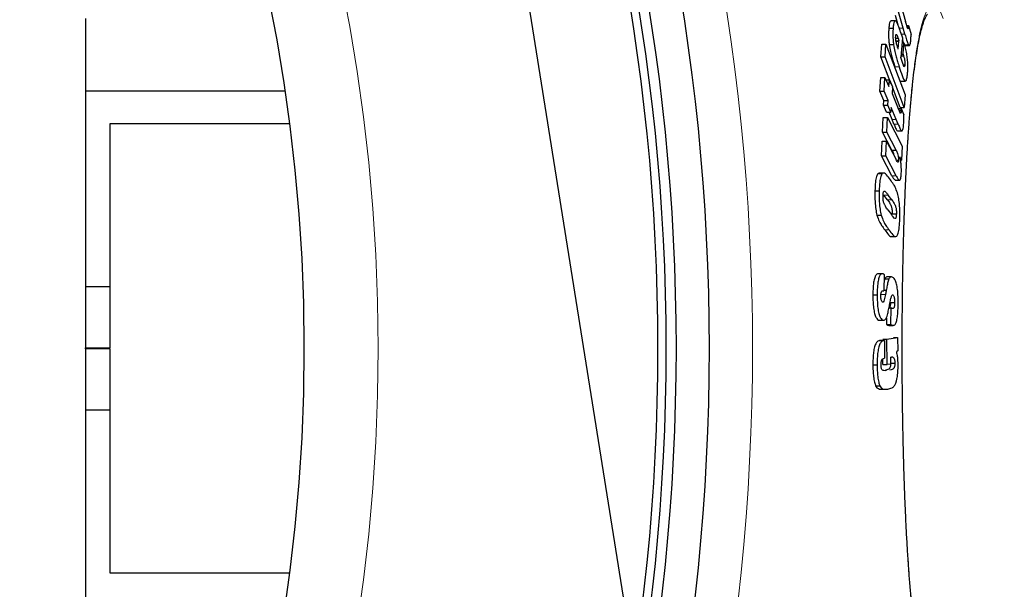
# Model space of a CAD drawing. Units: millimetres. Extents: x 14975 to 17499, y -12054 to -7150.
# Drawn here: x 16687 to 16926, y -11233 to -11094 of the extents above; entities that cross this region are included whole.
import ezdxf

# ---------------------------------------------------------------- set-up
doc = ezdxf.new("R2010")
doc.units = ezdxf.units.MM
doc.layers.add('AM_5', color=3, linetype='Continuous', lineweight=25)
doc.layers.add('AZ3', color=7, linetype='Continuous')
doc.styles.get("Standard").update_dxf_attribs({"font": 'arial.ttf'})
doc.dimstyles.new('AM_DIN$2', dxfattribs={"dimtxt": 3.5, "dimasz": 3.5, "dimexe": 1, "dimexo": 1, "dimgap": 1.5, "dimtad": 1, "dimdsep": 46, "dimtxsty": 'STANDARD', "dimcen": 0, "dimclrd": 256, "dimclre": 256, "dimclrt": 2, "dimadec": 0, "dimazin": 2, "dimtp": 0.1, "dimtm": 0.1, "dimtfac": 0.71, "dimtdec": 3, "dimtmove": 0, "dimatfit": 3, "dimfxl": 1, "dimlwd": -1, "dimlwe": -1, "dimarcsym": 0})

# ---------------------------------------------------------------- blocks, each defined once
blk = doc.blocks.new('*D185')
at = {"layer": 'AM_5'}
for p, q in [((16875.05, -10985.11), (17128.98, -10905.03)), ((17024.96, -11174.13), (17170.4, -11174.13))]:
    blk.add_line(p, q, dxfattribs=at)
blk.add_arc((16275.69, -11174.13), 869.71, 4.28313, 13.22063, dxfattribs=at)
for points in [[(17111.91, -10978.09), (17132.8, -10972.35), (17105.13, -10912.55)], [(17153.8, -11108.77), (17132.15, -11109.58), (17145.4, -11174.13)]]:
    blk.add_solid(points, dxfattribs=at)
at = {"layer": 'DEFPOINTS', "color": 0}
for p in [(16874.1, -10985.41), (16834.4, -10997.93), (17140.9, -11085.72), (16917.96, -11174.13), (17023.96, -11174.13)]:
    blk.add_point(p, dxfattribs=at)
at = {"layer": 'AM_5', "color": 2, "insert": (17174.79, -11032.13), "char_height": 50, "attachment_point": 5, "rotation": 278.9747}
blk.add_mtext('19°', dxfattribs=at)
blk = doc.blocks.new('*D186')
at = {"layer": 'AM_5'}
for p, q in [((17024.96, -11174.13), (17171.16, -11174.13)), ((16875.05, -11363.15), (17129.69, -11443.46))]:
    blk.add_line(p, q, dxfattribs=at)
blk.add_arc((16275.69, -11174.13), 870.46, 346.77567, 355.72056, dxfattribs=at)
for points in [[(17132.9, -11238.68), (17154.55, -11239.49), (17146.16, -11174.13)], [(17133.52, -11376.13), (17112.63, -11370.39), (17105.85, -11435.94)]]:
    blk.add_solid(points, dxfattribs=at)
at = {"layer": 'DEFPOINTS', "color": 0}
for p in [(16917.96, -11174.13), (17023.96, -11174.13), (16834.4, -11350.33), (17128.16, -11350.19), (16874.1, -11362.85)]:
    blk.add_point(p, dxfattribs=at)
at = {"layer": 'AM_5', "color": 2, "insert": (17097.38, -11290.84), "char_height": 50, "attachment_point": 5, "rotation": 81.9156}
blk.add_mtext('19°', dxfattribs=at)

msp = doc.modelspace()

# ---------------------------------------------------------------- linework, layer by layer
at = {"layer": 'AM_5'}
msp.add_line((16853.14, -11356.96), (16721.11, -10531.7), dxfattribs=at)
at = {"layer": 'AZ3'}
for p, q in [((16900.58, -11089.93), (16901.97, -11094.8)), ((16702.96, -11094.13), (16702.96, -11111.68)), ((16900.21, -11095.75), (16899.52, -11093.33)), ((16901.44, -11096.44), (16900.29, -11092.44)), ((16897.94, -11096.41), (16898.97, -11096.41)), ((16899.5, -11094.65), (16898.47, -11094.65)), ((16901.85, -11097.91), (16901.44, -11096.44)), ((16902.26, -11095.78), (16902.73, -11095.78)), ((16902.29, -11095.89), (16902.72, -11095.89)), ((16902.4, -11096.21), (16902.7, -11096.21)), ((16902.73, -11095.78), (16903.33, -11097.99)), ((16899.59, -11098.9), (16900.19, -11098.9)), ((16900.79, -11097.43), (16901.22, -11098.75)), ((16901.22, -11098.75), (16900.82, -11103.5)), ((16896.01, -11103.42), (16896.2, -11100.33)), ((16896.2, -11100.33), (16897.24, -11100.33)), ((16897.04, -11103.42), (16897.24, -11100.33)), ((16897.24, -11100.33), (16901.9, -11112.63)), ((16898.03, -11100.42), (16899.06, -11100.42)), ((16899.65, -11099.5), (16900.37, -11099.5)), ((16899.66, -11099.56), (16900.39, -11099.56)), ((16900.22, -11101.52), (16900.39, -11099.56)), ((16900.39, -11099.56), (16900.37, -11099.5)), ((16901.12, -11100), (16901.6, -11100)), ((16901.38, -11102.73), (16901.6, -11100)), ((16901.6, -11100), (16901.67, -11100.23)), ((16901.65, -11100.46), (16902.67, -11100.46)), ((16901.86, -11100.66), (16902.88, -11100.66)), ((16898.52, -11110.07), (16896.01, -11103.42)), ((16896.01, -11103.42), (16897.04, -11103.42)), ((16901.69, -11115.73), (16897.04, -11103.42)), ((16900.85, -11103.15), (16901.52, -11103.15)), ((16900.89, -11102.73), (16901.38, -11102.73)), ((16901.42, -11105.36), (16901.81, -11105.36)), ((16895.77, -11111.77), (16895.96, -11108.43)), ((16895.96, -11108.43), (16896.99, -11108.43)), ((16896.8, -11111.77), (16896.99, -11108.43)), ((16896.99, -11108.43), (16897.96, -11110.64)), ((16897.23, -11108.97), (16898.05, -11108.97)), ((16897.96, -11110.64), (16898.05, -11108.97)), ((16898.05, -11108.97), (16898.78, -11110.67)), ((16898.78, -11110.67), (16898.7, -11112.33)), ((16900.66, -11115.73), (16898.78, -11110.74)), ((16900.87, -11109.33), (16901.89, -11109.33)), ((16900.9, -11109.33), (16901.92, -11109.33)), ((16702.96, -11111.68), (16751.32, -11111.68)), ((16702.96, -11111.68), (16702.96, -11159.13)), ((16896.74, -11113.97), (16895.77, -11111.77)), ((16895.77, -11111.77), (16896.8, -11111.77)), ((16897.78, -11113.97), (16896.8, -11111.77)), ((16898.7, -11112.33), (16900.2, -11115.92)), ((16901.9, -11112.63), (16901.69, -11115.73)), ((16896.67, -11115.16), (16896.74, -11113.97)), ((16897.4, -11116.86), (16896.67, -11115.16)), ((16896.67, -11115.16), (16897.7, -11115.16)), ((16896.74, -11113.97), (16897.78, -11113.97)), ((16897.7, -11115.16), (16897.78, -11113.97)), ((16898.43, -11116.86), (16897.7, -11115.16)), ((16898.51, -11115.67), (16898.43, -11116.86)), ((16899.74, -11118.62), (16898.51, -11115.67)), ((16897.4, -11116.86), (16898.43, -11116.86)), ((16898.72, -11118.62), (16897.98, -11116.86)), ((16900.21, -11115.9), (16900.95, -11115.9)), ((16900.25, -11116.03), (16900.95, -11116.03)), ((16900.42, -11116.44), (16900.94, -11116.44)), ((16900.66, -11115.73), (16901.69, -11115.73)), ((16900.95, -11115.9), (16901.58, -11117.48)), ((16708.96, -11119.58), (16752.42, -11119.58)), ((16708.96, -11159.13), (16708.96, -11119.58)), ((16896.41, -11121.69), (16896.53, -11118.11)), ((16896.53, -11118.11), (16897.57, -11118.11)), ((16897.44, -11121.69), (16897.57, -11118.11)), ((16897.57, -11118.11), (16901.15, -11125.1)), ((16899.16, -11119.71), (16898.72, -11118.62)), ((16900.19, -11119.71), (16899.74, -11118.62)), ((16898.69, -11126.05), (16896.41, -11121.69)), ((16896.41, -11121.69), (16897.44, -11121.69)), ((16899.72, -11126.05), (16897.44, -11121.69)), ((16900.01, -11121.37), (16900.07, -11121.33)), ((16900.01, -11121.37), (16901.04, -11121.37)), ((16900.07, -11121.38), (16901.1, -11121.38)), ((16896.16, -11127.41), (16896.33, -11123.83)), ((16896.33, -11123.83), (16897.36, -11123.83)), ((16897.19, -11127.41), (16897.36, -11123.83)), ((16897.36, -11123.83), (16899.61, -11128.15)), ((16901.15, -11125.1), (16901.03, -11128.47)), ((16898.69, -11132.28), (16896.16, -11127.41)), ((16896.16, -11127.41), (16897.19, -11127.41)), ((16899.71, -11132.28), (16897.19, -11127.41)), ((16898.69, -11126.05), (16899.72, -11126.05)), ((16901.03, -11128.47), (16900.62, -11127.65)), ((16899.79, -11128.5), (16900.27, -11128.5)), ((16900.76, -11128.47), (16901.03, -11128.47)), ((16895.57, -11131.69), (16895.32, -11131.72)), ((16895.32, -11131.72), (16896.35, -11131.72)), ((16896.61, -11131.6), (16895.57, -11131.6)), ((16899.49, -11133.31), (16900.52, -11133.31)), ((16894.55, -11135.91), (16895.58, -11135.91)), ((16897.62, -11138.12), (16896.75, -11136.94)), ((16898.65, -11138.12), (16897.78, -11136.94)), ((16895.05, -11141.83), (16896.08, -11141.83)), ((16897.68, -11140.51), (16898.56, -11141.7)), ((16898.73, -11141.51), (16899.76, -11141.51)), ((16898.59, -11147.04), (16899.62, -11147.04)), ((16896.34, -11156.05), (16895.31, -11156.05)), ((16896.76, -11156.21), (16896.75, -11160.23)), ((16896.92, -11157.31), (16896.76, -11157.79)), ((16896.92, -11157.31), (16897.95, -11157.31)), ((16898.56, -11156.79), (16897.53, -11156.79)), ((16702.96, -11159.13), (16708.96, -11159.13)), ((16702.96, -11159.13), (16702.96, -11174.01)), ((16708.96, -11174.01), (16708.96, -11159.13)), ((16896.75, -11160.23), (16896.69, -11160.2)), ((16896.75, -11160.05), (16897.31, -11160.05)), ((16894.06, -11161.19), (16895.09, -11161.19)), ((16898.31, -11163.01), (16899.34, -11163.01)), ((16897.96, -11164.35), (16898.49, -11164.35)), ((16898.44, -11168.36), (16898.49, -11164.35)), ((16898.49, -11164.35), (16898.63, -11164.41)), ((16895.43, -11167.28), (16895.65, -11167.3)), ((16895.43, -11167.28), (16896.46, -11167.28)), ((16897.41, -11168.36), (16897.43, -11166.83)), ((16897.41, -11168.36), (16898.44, -11168.36)), ((16897.66, -11168.52), (16898.69, -11168.52)), ((16897.94, -11168.59), (16898.97, -11168.59)), ((16895.66, -11172.25), (16896.69, -11172.25)), ((16896.71, -11172.25), (16895.68, -11172.25)), ((16895.84, -11172.25), (16896.88, -11172.25)), ((16896.45, -11171.9), (16897.48, -11171.9)), ((16896.88, -11172.25), (16896.91, -11176.52)), ((16897.48, -11171.9), (16900.07, -11171.52)), ((16897.53, -11178.1), (16897.48, -11171.9)), ((16899.04, -11171.52), (16900.07, -11171.52)), ((16900.07, -11171.52), (16900.1, -11174.76)), ((16702.96, -11174.25), (16702.96, -11174.01)), ((16702.96, -11174.01), (16708.96, -11174.01)), ((16708.96, -11174.25), (16702.96, -11174.25)), ((16702.96, -11174.25), (16702.96, -11189.13)), ((16708.96, -11189.13), (16708.96, -11174.25)), ((16900.1, -11174.76), (16899.82, -11175.01)), ((16896.5, -11178.1), (16896.49, -11176.67)), ((16896.91, -11176.52), (16896.85, -11176.52)), ((16898.37, -11176.31), (16898.37, -11177.98)), ((16898.37, -11177.76), (16899.37, -11177.76)), ((16894.06, -11178.14), (16895.1, -11178.14)), ((16896.5, -11178.1), (16897.53, -11178.1)), ((16898.37, -11177.98), (16897.53, -11178.1)), ((16894.73, -11183.24), (16895.76, -11183.24)), ((16896.12, -11184.07), (16897.15, -11184.07)), ((16702.96, -11189.13), (16702.96, -11236.58)), ((16708.96, -11189.13), (16702.96, -11189.13)), ((16708.96, -11228.68), (16708.96, -11189.13)), ((16752.42, -11228.68), (16708.96, -11228.68))]:
    msp.add_line(p, q, dxfattribs=at)
at = {"layer": 'AZ3', "color": 8, "linetype": 'Continuous', "lineweight": 18}
for p, q in [((16900.41, -11096.44), (16901.44, -11096.44)), ((16900.95, -11097.91), (16901.85, -11097.91)), ((16900.88, -11102.8), (16901.4, -11102.8)), ((16899.42, -11105.84), (16900.45, -11105.84)), ((16898.72, -11118.62), (16899.74, -11118.62)), ((16899.16, -11119.71), (16900.19, -11119.71)), ((16898.69, -11132.28), (16899.71, -11132.28)), ((16896.75, -11136.94), (16897.78, -11136.94)), ((16897.62, -11138.12), (16898.65, -11138.12)), ((16896.94, -11145.4), (16897.97, -11145.4)), ((16896.09, -11161.06), (16897.12, -11161.06))]:
    msp.add_line(p, q, dxfattribs=at)
for radius in [531.88, 441]:
    msp.add_circle((16332.96, -11174.13), radius, dxfattribs=at)
at = {"layer": 'AZ3'}
for radius in [521.34, 513.31, 510.85, 508.85, 423]:
    msp.add_circle((16332.96, -11174.13), radius, dxfattribs=at)
for radius, start in [(140, 76.5853), (135, 75.2603)]:
    msp.add_arc((16700.96, -11174.13), radius, start, 270, dxfattribs=at)
at = {"layer": 'AZ3', "color": 8, "linetype": 'Continuous', "lineweight": 18}
msp.add_open_spline([(16911.12, -11254.13), (16911.02, -11254.4), (16910.68, -11255.38), (16910.08, -11256.42), (16909.35, -11257.27), (16908.62, -11257.51), (16907.9, -11257.16), (16907.21, -11256.2), (16906.54, -11254.68), (16905.9, -11252.59), (16905.28, -11249.92), (16904.7, -11246.71), (16904.17, -11243.01), (16903.67, -11238.83), (16903.21, -11234.14), (16902.76, -11228.6), (16902.34, -11222.17), (16901.98, -11215.32), (16901.71, -11208.61), (16901.5, -11202.15), (16901.33, -11195.43), (16901.21, -11188.55), (16901.14, -11181.63), (16901.11, -11174.65), (16901.13, -11167.61), (16901.2, -11160.61), (16901.31, -11153.76), (16901.47, -11147.06), (16901.68, -11140.48), (16901.93, -11134.14), (16902.23, -11128.14), (16902.57, -11122.45), (16902.96, -11117.08), (16903.4, -11112.13), (16903.87, -11107.65), (16904.39, -11103.64), (16904.95, -11100.11), (16905.55, -11097.11), (16906.17, -11094.69), (16906.83, -11092.83), (16907.52, -11091.55), (16908.23, -11090.86), (16908.95, -11090.78), (16909.68, -11091.3), (16910.42, -11092.35), (16910.91, -11093.55), (16911.14, -11094.13)], degree=3, knots=[0, 0, 0, 0, 0.009044, 0.032324, 0.054864, 0.077404, 0.100595, 0.123785, 0.146256, 0.168727, 0.191846, 0.214965, 0.23744, 0.259916, 0.283045, 0.306175, 0.334128, 0.362388, 0.384728, 0.407067, 0.430053, 0.45304, 0.475397, 0.497754, 0.52076, 0.543767, 0.566174, 0.58858, 0.61164, 0.634701, 0.657188, 0.679675, 0.702821, 0.725967, 0.748547, 0.771126, 0.794369, 0.817611, 0.840248, 0.862885, 0.886184, 0.909483, 0.932092, 0.954702, 0.977967, 1, 1, 1, 1], dxfattribs=at)
at = {"layer": 'AZ3'}
for points, knots in [([(16907.25, -11255.25), (16907.25, -11255.26), (16907.27, -11255.27), (16907.09, -11255.05), (16906.83, -11254.55), (16906.49, -11253.73), (16906.11, -11252.59), (16905.72, -11251.11), (16905.31, -11249.29), (16904.91, -11247.16), (16904.52, -11244.72), (16904.15, -11241.99), (16903.78, -11238.99), (16903.44, -11235.73), (16903.12, -11232.23), (16902.83, -11228.51), (16902.56, -11224.59), (16902.31, -11220.5), (16902.09, -11216.24), (16901.89, -11211.82), (16901.71, -11207.24), (16901.56, -11202.51), (16901.43, -11197.65), (16901.33, -11192.69), (16901.25, -11187.64), (16901.2, -11182.54), (16901.17, -11177.41), (16901.16, -11172.29), (16901.19, -11167.18), (16901.23, -11162.12), (16901.3, -11157.15), (16901.4, -11152.25), (16901.52, -11147.45), (16901.66, -11142.71), (16901.83, -11138.07), (16902.02, -11133.54), (16902.24, -11129.15), (16902.48, -11124.93), (16902.75, -11120.89), (16903.04, -11117.07), (16903.35, -11113.48), (16903.68, -11110.15), (16904.03, -11107.1), (16904.4, -11104.33), (16904.78, -11101.85), (16905.18, -11099.64), (16905.59, -11097.71), (16906.02, -11096.08), (16906.43, -11094.77), (16906.82, -11093.84), (16907.11, -11093.27), (16907.31, -11093.02), (16907.31, -11093.02), (16907.31, -11093.02)], [0, 0, 0, 0, 0.00711, 0.021971, 0.037845, 0.054814, 0.073064, 0.092217, 0.112, 0.132208, 0.1527, 0.173376, 0.194162, 0.215001, 0.23584, 0.256643, 0.277384, 0.298046, 0.31853, 0.339064, 0.359729, 0.380508, 0.401382, 0.422324, 0.443309, 0.464301, 0.485269, 0.506186, 0.527034, 0.547796, 0.568447, 0.588882, 0.609383, 0.630034, 0.650817, 0.671709, 0.692677, 0.713687, 0.734688, 0.755635, 0.776486, 0.797201, 0.817747, 0.838087, 0.858226, 0.878502, 0.898875, 0.91923, 0.939388, 0.9591, 0.975801, 0.99113, 1, 1, 1, 1]), ([(16897.94, -11096.41), (16897.92, -11096.69), (16897.86, -11097.5), (16897.86, -11098.87), (16897.98, -11100.02), (16898.03, -11100.42)], [0, 0, 0, 0, 0.251753, 0.742047, 1, 1, 1, 1]), ([(16898.47, -11094.72), (16898.39, -11094.74), (16898.2, -11094.77), (16898.04, -11095.46), (16897.97, -11096.1), (16897.94, -11096.41)], [0, 0, 0, 0, 0.293771, 0.655062, 1, 1, 1, 1]), ([(16898.97, -11096.41), (16898.95, -11096.69), (16898.89, -11097.5), (16898.89, -11098.87), (16899.02, -11100.02), (16899.06, -11100.42)], [0, 0, 0, 0, 0.251755, 0.742095, 1, 1, 1, 1]), ([(16899.59, -11094.67), (16899.48, -11094.68), (16899.26, -11094.71), (16899.07, -11095.45), (16899, -11096.1), (16898.97, -11096.41)], [0, 0, 0, 0, 0.370389, 0.69248, 1, 1, 1, 1]), ([(16900.79, -11097.43), (16900.61, -11096.85), (16900.32, -11095.98), (16899.9, -11094.97), (16899.7, -11094.77), (16899.59, -11094.67)], [0, 0, 0, 0, 0.480861, 0.730771, 1, 1, 1, 1]), ([(16902.7, -11096.21), (16902.69, -11096.32), (16902.66, -11096.49), (16902.6, -11096.6), (16902.55, -11096.58), (16902.43, -11096.36), (16902.24, -11095.74), (16902.07, -11095.15), (16901.97, -11094.8)], [0, 0, 0, 0, 0.154617, 0.244517, 0.31864, 0.392892, 0.639286, 1, 1, 1, 1]), ([(16902.72, -11095.89), (16902.72, -11095.94), (16902.71, -11096.03), (16902.71, -11096.13), (16902.7, -11096.18), (16902.7, -11096.21)], [0, 0, 0, 0, 0.499565, 0.749704, 1, 1, 1, 1]), ([(16902.73, -11095.78), (16902.73, -11095.79), (16902.73, -11095.81), (16902.72, -11095.84), (16902.72, -11095.87), (16902.72, -11095.89)], [0, 0, 0, 0, 0.250344, 0.500828, 1, 1, 1, 1]), ([(16900.02, -11100.95), (16899.96, -11100.74), (16899.84, -11100.37), (16899.7, -11099.82), (16899.62, -11099.35), (16899.59, -11098.97), (16899.58, -11098.65), (16899.59, -11098.48), (16899.6, -11098.4)], [0, 0, 0, 0, 0.289025, 0.510898, 0.637768, 0.765065, 0.884376, 1, 1, 1, 1]), ([(16899.6, -11098.4), (16899.61, -11098.28), (16899.64, -11098.08), (16899.71, -11097.96), (16899.81, -11098), (16899.98, -11098.28), (16900.11, -11098.66), (16900.19, -11098.9)], [0, 0, 0, 0, 0.185991, 0.318598, 0.45124, 0.643648, 1, 1, 1, 1]), ([(16900.19, -11098.9), (16900.22, -11099), (16900.27, -11099.15), (16900.33, -11099.35), (16900.36, -11099.45), (16900.37, -11099.5)], [0, 0, 0, 0, 0.499695, 0.74983, 1, 1, 1, 1]), ([(16901.85, -11097.91), (16901.99, -11098.39), (16902.18, -11099.1), (16902.46, -11099.99), (16902.6, -11100.3), (16902.67, -11100.46)], [0, 0, 0, 0, 0.4920437, 0.7419919, 1, 1, 1, 1]), ([(16903.23, -11099.6), (16903.25, -11099.48), (16903.27, -11099.24), (16903.29, -11098.83), (16903.31, -11098.42), (16903.32, -11098.13), (16903.33, -11097.99)], [0, 0, 0, 0, 0.250005, 0.500083, 0.749997, 1, 1, 1, 1]), ([(16898.03, -11100.42), (16898.12, -11101), (16898.3, -11102.09), (16898.66, -11103.4), (16899.02, -11104.61), (16899.28, -11105.41), (16899.42, -11105.84)], [0, 0, 0, 0, 0.266773, 0.493595, 0.726208, 1, 1, 1, 1]), ([(16899.06, -11100.42), (16899.15, -11101), (16899.33, -11102.09), (16899.69, -11103.4), (16900.05, -11104.61), (16900.31, -11105.41), (16900.45, -11105.84)], [0, 0, 0, 0, 0.266793, 0.493614, 0.726225, 1, 1, 1, 1]), ([(16900.22, -11101.52), (16900.19, -11101.43), (16900.14, -11101.29), (16900.07, -11101.1), (16900.04, -11101), (16900.02, -11100.95)], [0, 0, 0, 0, 0.499356, 0.749537, 1, 1, 1, 1]), ([(16901.19, -11099.17), (16901.2, -11099.22), (16901.28, -11099.5), (16901.37, -11099.8), (16901.44, -11099.98), (16901.45, -11100)], [0, 0, 0, 0, 0.151402, 0.927321, 1, 1, 1, 1]), ([(16902.47, -11107.5), (16902.5, -11107.15), (16902.54, -11106.47), (16902.55, -11105.28), (16902.46, -11103.97), (16902.26, -11102.56), (16901.99, -11101.29), (16901.77, -11100.57), (16901.67, -11100.23)], [0, 0, 0, 0, 0.171317, 0.341442, 0.496419, 0.652036, 0.838249, 1, 1, 1, 1]), ([(16902.67, -11100.46), (16902.75, -11100.56), (16902.91, -11100.75), (16903.11, -11100.45), (16903.19, -11099.93), (16903.23, -11099.6)], [0, 0, 0, 0, 0.290951, 0.547346, 1, 1, 1, 1]), ([(16900.86, -11103.62), (16900.85, -11103.6), (16900.84, -11103.57), (16900.83, -11103.53), (16900.83, -11103.51), (16900.82, -11103.5)], [0, 0, 0, 0, 0.499584, 0.749731, 1, 1, 1, 1]), ([(16901.13, -11104.53), (16901.09, -11104.38), (16901.02, -11104.16), (16900.93, -11103.85), (16900.88, -11103.7), (16900.86, -11103.62)], [0, 0, 0, 0, 0.499814, 0.749907, 1, 1, 1, 1]), ([(16901.38, -11102.73), (16901.38, -11102.74), (16901.39, -11102.76), (16901.4, -11102.79), (16901.4, -11102.8), (16901.4, -11102.8)], [0, 0, 0, 0, 0.49871, 0.749225, 1, 1, 1, 1]), ([(16901.4, -11102.8), (16901.42, -11102.86), (16901.45, -11102.94), (16901.49, -11103.06), (16901.51, -11103.12), (16901.52, -11103.15)], [0, 0, 0, 0, 0.49949, 0.749659, 1, 1, 1, 1]), ([(16901.52, -11103.15), (16901.58, -11103.35), (16901.67, -11103.66), (16901.77, -11104.16), (16901.81, -11104.54), (16901.83, -11104.93), (16901.83, -11105.19), (16901.81, -11105.33), (16901.81, -11105.36)], [0, 0, 0, 0, 0.313544, 0.47901, 0.620115, 0.760936, 0.956711, 1, 1, 1, 1]), ([(16900.45, -11105.84), (16900.68, -11106.56), (16901.03, -11107.65), (16901.52, -11108.95), (16901.77, -11109.2), (16901.89, -11109.33)], [0, 0, 0, 0, 0.481546, 0.731521, 1, 1, 1, 1]), ([(16901.81, -11105.36), (16901.79, -11105.51), (16901.77, -11105.74), (16901.68, -11105.82), (16901.58, -11105.73), (16901.39, -11105.32), (16901.24, -11104.85), (16901.13, -11104.53)], [0, 0, 0, 0, 0.197013, 0.307045, 0.417103, 0.604866, 1, 1, 1, 1]), ([(16901.89, -11109.33), (16902, -11109.27), (16902.23, -11109.14), (16902.39, -11108.3), (16902.45, -11107.66), (16902.47, -11107.5)], [0, 0, 0, 0, 0.3638, 0.836186, 1, 1, 1, 1]), ([(16900.94, -11116.44), (16900.93, -11116.61), (16900.91, -11116.86), (16900.85, -11117.07), (16900.8, -11117.12), (16900.67, -11117.02), (16900.47, -11116.57), (16900.29, -11116.15), (16900.2, -11115.92)], [0, 0, 0, 0, 0.167246, 0.251489, 0.32268, 0.393557, 0.67831, 1, 1, 1, 1]), ([(16900.95, -11116.03), (16900.95, -11116.1), (16900.95, -11116.21), (16900.94, -11116.34), (16900.94, -11116.41), (16900.94, -11116.44)], [0, 0, 0, 0, 0.499947, 0.749964, 1, 1, 1, 1]), ([(16900.95, -11115.9), (16900.95, -11115.92), (16900.95, -11115.94), (16900.95, -11115.98), (16900.95, -11116.01), (16900.95, -11116.03)], [0, 0, 0, 0, 0.250022, 0.500058, 1, 1, 1, 1]), ([(16901.54, -11119.49), (16901.55, -11119.33), (16901.57, -11119.01), (16901.58, -11118.34), (16901.58, -11117.82), (16901.58, -11117.48)], [0, 0, 0, 0, 0.250175, 0.50043, 1, 1, 1, 1]), ([(16899.16, -11119.71), (16899.3, -11120.04), (16899.51, -11120.56), (16899.8, -11121.16), (16899.94, -11121.3), (16900.01, -11121.37)], [0, 0, 0, 0, 0.492159, 0.74196, 1, 1, 1, 1]), ([(16900.19, -11119.71), (16900.33, -11120.04), (16900.54, -11120.56), (16900.83, -11121.16), (16900.97, -11121.3), (16901.04, -11121.37)], [0, 0, 0, 0, 0.492157, 0.741959, 1, 1, 1, 1]), ([(16901.04, -11121.37), (16901.12, -11121.36), (16901.27, -11121.33), (16901.45, -11120.67), (16901.51, -11119.95), (16901.54, -11119.49)], [0, 0, 0, 0, 0.292455, 0.546278, 1, 1, 1, 1]), ([(16898.69, -11126.05), (16898.81, -11126.29), (16898.95, -11126.57), (16899.06, -11127.06), (16899.08, -11127.15)], [0, 0, 0, 0, 0.8263666, 1, 1, 1, 1]), ([(16899.72, -11126.05), (16899.83, -11126.3), (16900.01, -11126.67), (16900.18, -11127.37), (16900.25, -11127.82), (16900.27, -11128.18), (16900.27, -11128.39), (16900.27, -11128.5)], [0, 0, 0, 0, 0.451492, 0.674278, 0.788686, 0.886283, 1, 1, 1, 1]), ([(16900.96, -11131.67), (16900.97, -11131.22), (16900.99, -11130.4), (16900.86, -11128.95), (16900.71, -11128.12), (16900.62, -11127.65)], [0, 0, 0, 0, 0.344439, 0.626211, 1, 1, 1, 1]), ([(16900.27, -11128.5), (16900.26, -11128.61), (16900.25, -11128.79), (16900.21, -11128.95), (16900.15, -11129.01), (16900.02, -11128.94), (16899.84, -11128.6), (16899.68, -11128.29), (16899.61, -11128.15)], [0, 0, 0, 0, 0.115179, 0.194331, 0.273366, 0.355188, 0.720468, 1, 1, 1, 1]), ([(16895.32, -11131.72), (16895.18, -11131.93), (16894.9, -11132.34), (16894.63, -11133.88), (16894.58, -11135.19), (16894.55, -11135.91)], [0, 0, 0, 0, 0.31117, 0.6247, 1, 1, 1, 1]), ([(16896.35, -11131.72), (16896.21, -11131.93), (16895.93, -11132.34), (16895.67, -11133.88), (16895.61, -11135.19), (16895.58, -11135.91)], [0, 0, 0, 0, 0.311157, 0.624674, 1, 1, 1, 1]), ([(16898.3, -11133.24), (16897.98, -11132.84), (16897.5, -11132.22), (16896.84, -11131.56), (16896.51, -11131.67), (16896.35, -11131.72)], [0, 0, 0, 0, 0.490662, 0.740026, 1, 1, 1, 1]), ([(16898.69, -11132.28), (16898.83, -11132.57), (16899.1, -11133.1), (16899.37, -11133.21), (16899.49, -11133.26)], [0, 0, 0, 0, 0.530798, 1, 1, 1, 1]), ([(16899.71, -11132.28), (16899.86, -11132.55), (16900.14, -11133.08), (16900.51, -11133.42), (16900.75, -11133.14), (16900.9, -11132.58), (16900.94, -11132), (16900.96, -11131.67)], [0, 0, 0, 0, 0.2773, 0.557653, 0.691093, 0.824835, 1, 1, 1, 1]), ([(16900.13, -11136.84), (16899.96, -11136.3), (16899.63, -11135.25), (16899, -11134.24), (16898.56, -11133.61), (16898.3, -11133.24)], [0, 0, 0, 0, 0.300568, 0.592964, 1, 1, 1, 1]), ([(16894.55, -11135.91), (16894.54, -11136.4), (16894.52, -11137.58), (16894.62, -11139.41), (16894.83, -11140.91), (16895, -11141.59), (16895.05, -11141.83)], [0, 0, 0, 0, 0.246403, 0.595866, 0.861762, 1, 1, 1, 1]), ([(16895.58, -11135.91), (16895.57, -11136.4), (16895.56, -11137.58), (16895.65, -11139.41), (16895.87, -11140.91), (16896.03, -11141.59), (16896.08, -11141.83)], [0, 0, 0, 0, 0.246408, 0.595905, 0.86182, 1, 1, 1, 1]), ([(16897.68, -11140.51), (16897.48, -11140.24), (16897.18, -11139.81), (16896.83, -11139.2), (16896.65, -11138.71), (16896.56, -11138.26), (16896.51, -11137.71), (16896.52, -11137.35), (16896.52, -11137.14)], [0, 0, 0, 0, 0.415264, 0.634794, 0.722374, 0.810939, 0.888403, 1, 1, 1, 1]), ([(16896.52, -11137.14), (16896.53, -11136.88), (16896.55, -11136.47), (16896.64, -11136.1), (16896.77, -11135.93), (16897.02, -11136.04), (16897.36, -11136.4), (16897.64, -11136.76), (16897.78, -11136.94)], [0, 0, 0, 0, 0.142683, 0.221008, 0.299664, 0.431545, 0.714349, 1, 1, 1, 1]), ([(16900.6, -11142.73), (16900.61, -11142.23), (16900.63, -11141.04), (16900.53, -11139.18), (16900.32, -11137.7), (16900.17, -11137.04), (16900.13, -11136.84)], [0, 0, 0, 0, 0.2510331, 0.6059153, 0.8772777, 1, 1, 1, 1]), ([(16897.62, -11138.12), (16897.82, -11138.4), (16898.11, -11138.83), (16898.44, -11139.43), (16898.61, -11139.93), (16898.69, -11140.38), (16898.74, -11140.94), (16898.73, -11141.3), (16898.73, -11141.51)], [0, 0, 0, 0, 0.414291, 0.633436, 0.720224, 0.807619, 0.888351, 1, 1, 1, 1]), ([(16898.65, -11138.12), (16898.85, -11138.4), (16899.14, -11138.83), (16899.47, -11139.43), (16899.64, -11139.93), (16899.72, -11140.38), (16899.77, -11140.94), (16899.76, -11141.3), (16899.76, -11141.51)], [0, 0, 0, 0, 0.414284, 0.633427, 0.720216, 0.807613, 0.888348, 1, 1, 1, 1]), ([(16895.05, -11141.83), (16895.23, -11142.36), (16895.58, -11143.42), (16896.24, -11144.41), (16896.69, -11145.04), (16896.94, -11145.4)], [0, 0, 0, 0, 0.302626, 0.604556, 1, 1, 1, 1]), ([(16896.08, -11141.83), (16896.26, -11142.36), (16896.62, -11143.42), (16897.27, -11144.41), (16897.72, -11145.04), (16897.97, -11145.4)], [0, 0, 0, 0, 0.302655, 0.604576, 1, 1, 1, 1]), ([(16899.76, -11141.51), (16899.75, -11141.72), (16899.73, -11142.08), (16899.66, -11142.46), (16899.57, -11142.65), (16899.34, -11142.7), (16899, -11142.28), (16898.7, -11141.88), (16898.56, -11141.7)], [0, 0, 0, 0, 0.116421, 0.196171, 0.276131, 0.357405, 0.694794, 1, 1, 1, 1]), ([(16899.85, -11146.94), (16899.98, -11146.73), (16900.25, -11146.3), (16900.51, -11144.74), (16900.57, -11143.43), (16900.6, -11142.73)], [0, 0, 0, 0, 0.314998, 0.632261, 1, 1, 1, 1]), ([(16896.94, -11145.4), (16897.25, -11145.8), (16897.72, -11146.41), (16898.28, -11147.03), (16898.51, -11146.98), (16898.59, -11146.96)], [0, 0, 0, 0, 0.5615647, 0.846999, 1, 1, 1, 1]), ([(16897.97, -11145.4), (16898.28, -11145.81), (16898.75, -11146.42), (16899.39, -11147.09), (16899.69, -11146.99), (16899.85, -11146.94)], [0, 0, 0, 0, 0.491197, 0.740866, 1, 1, 1, 1]), ([(16895.31, -11156.08), (16895.27, -11156.07), (16895.1, -11156.04), (16894.81, -11156.25), (16894.48, -11156.92), (16894.21, -11158.16), (16894.08, -11159.67), (16894.07, -11160.74), (16894.06, -11161.19)], [0, 0, 0, 0, 0.057268, 0.233895, 0.420888, 0.608412, 0.834244, 1, 1, 1, 1]), ([(16896.59, -11156.1), (16896.47, -11156.07), (16896.22, -11156), (16895.85, -11156.24), (16895.51, -11156.93), (16895.25, -11158.16), (16895.12, -11159.66), (16895.1, -11160.74), (16895.09, -11161.19)], [0, 0, 0, 0, 0.155589, 0.316341, 0.483195, 0.650523, 0.852037, 1, 1, 1, 1]), ([(16896.76, -11156.21), (16896.73, -11156.19), (16896.69, -11156.17), (16896.63, -11156.12), (16896.61, -11156.11), (16896.59, -11156.1)], [0, 0, 0, 0, 0.499861, 0.749778, 1, 1, 1, 1]), ([(16897.53, -11156.81), (16897.49, -11156.8), (16897.37, -11156.78), (16897.16, -11156.92), (16897, -11157.18), (16896.92, -11157.31)], [0, 0, 0, 0, 0.16368, 0.574851, 1, 1, 1, 1]), ([(16897.95, -11157.31), (16897.88, -11157.49), (16897.72, -11157.93), (16897.52, -11158.9), (16897.38, -11159.66), (16897.31, -11160.05)], [0, 0, 0, 0, 0.249175, 0.622435, 1, 1, 1, 1]), ([(16898.77, -11156.84), (16898.67, -11156.81), (16898.47, -11156.76), (16898.19, -11156.91), (16898.03, -11157.18), (16897.95, -11157.31)], [0, 0, 0, 0, 0.37663, 0.683104, 1, 1, 1, 1]), ([(16900.2, -11163.31), (16900.2, -11162.55), (16900.19, -11161.24), (16900, -11159.47), (16899.72, -11158.21), (16899.3, -11157.21), (16898.97, -11156.98), (16898.77, -11156.84)], [0, 0, 0, 0, 0.235158, 0.405317, 0.576204, 0.739469, 1, 1, 1, 1]), ([(16895.99, -11161.39), (16896, -11161.24), (16896, -11160.95), (16896.07, -11160.61), (16896.17, -11160.34), (16896.38, -11160.11), (16896.57, -11160.16), (16896.69, -11160.2)], [0, 0, 0, 0, 0.136013, 0.250033, 0.363569, 0.572717, 1, 1, 1, 1]), ([(16897.12, -11161.06), (16897.08, -11161.29), (16896.99, -11161.75), (16896.82, -11162.42), (16896.63, -11162.94), (16896.47, -11162.95), (16896.42, -11162.95)], [0, 0, 0, 0, 0.248211, 0.496859, 0.830474, 1, 1, 1, 1]), ([(16897.23, -11160.5), (16897.22, -11160.54), (16897.2, -11160.66), (16897.16, -11160.85), (16897.13, -11160.99), (16897.12, -11161.06)], [0, 0, 0, 0, 0.25, 0.625, 1, 1, 1, 1]), ([(16897.31, -11160.05), (16897.29, -11160.12), (16897.27, -11160.23), (16897.25, -11160.38), (16897.23, -11160.46), (16897.23, -11160.5)], [0, 0, 0, 0, 0.499653, 0.749767, 1, 1, 1, 1]), ([(16894.06, -11161.19), (16894.07, -11162), (16894.08, -11163.35), (16894.31, -11165.09), (16894.62, -11166.26), (16895.01, -11167.01), (16895.28, -11167.19), (16895.43, -11167.28)], [0, 0, 0, 0, 0.269758, 0.450194, 0.630946, 0.80696, 1, 1, 1, 1]), ([(16895.09, -11161.19), (16895.1, -11162), (16895.12, -11163.35), (16895.35, -11165.09), (16895.65, -11166.26), (16896.04, -11167.01), (16896.31, -11167.19), (16896.46, -11167.28)], [0, 0, 0, 0, 0.26977, 0.450215, 0.630978, 0.806988, 1, 1, 1, 1]), ([(16896.42, -11162.95), (16896.34, -11162.89), (16896.23, -11162.81), (16896.09, -11162.42), (16896.02, -11162.04), (16895.99, -11161.67), (16895.99, -11161.46), (16895.99, -11161.39)], [0, 0, 0, 0, 0.367254, 0.556783, 0.747207, 0.916085, 1, 1, 1, 1]), ([(16898.31, -11163.01), (16898.3, -11163.27), (16898.29, -11163.68), (16898.21, -11164.1), (16898.14, -11164.3), (16898.08, -11164.34), (16898.06, -11164.35)], [0, 0, 0, 0, 0.412024, 0.642648, 0.873686, 1, 1, 1, 1]), ([(16898.12, -11163.55), (16898.13, -11163.52), (16898.13, -11163.47), (16898.15, -11163.41), (16898.15, -11163.37), (16898.16, -11163.36)], [0, 0, 0, 0, 0.499925, 0.749948, 1, 1, 1, 1]), ([(16898.16, -11163.36), (16898.16, -11163.32), (16898.18, -11163.22), (16898.21, -11163.07), (16898.23, -11162.95), (16898.24, -11162.9)], [0, 0, 0, 0, 0.249956, 0.624935, 1, 1, 1, 1]), ([(16898.24, -11162.9), (16898.28, -11162.67), (16898.39, -11162.13), (16898.56, -11161.5), (16898.76, -11161.17), (16898.86, -11161.18), (16898.91, -11161.19)], [0, 0, 0, 0, 0.247996, 0.612073, 0.848471, 1, 1, 1, 1]), ([(16899.34, -11163.01), (16899.33, -11163.27), (16899.32, -11163.68), (16899.24, -11164.11), (16899.13, -11164.38), (16898.92, -11164.51), (16898.74, -11164.45), (16898.63, -11164.41)], [0, 0, 0, 0, 0.2023887, 0.3156589, 0.4291322, 0.631467, 1, 1, 1, 1]), ([(16898.69, -11168.52), (16898.92, -11168.57), (16899.27, -11168.64), (16899.7, -11167.94), (16899.97, -11166.9), (16900.16, -11165.32), (16900.19, -11164.07), (16900.2, -11163.31)], [0, 0, 0, 0, 0.28383, 0.446975, 0.611019, 0.762872, 1, 1, 1, 1]), ([(16898.91, -11161.19), (16898.97, -11161.24), (16899.08, -11161.32), (16899.21, -11161.66), (16899.29, -11162.07), (16899.33, -11162.55), (16899.34, -11162.86), (16899.34, -11163.01)], [0, 0, 0, 0, 0.28829, 0.476107, 0.664983, 0.833661, 1, 1, 1, 1]), ([(16897.38, -11166.68), (16897.45, -11166.47), (16897.63, -11165.92), (16897.87, -11164.83), (16898.04, -11163.98), (16898.12, -11163.55)], [0, 0, 0, 0, 0.248305, 0.623154, 1, 1, 1, 1]), ([(16896.46, -11167.28), (16896.57, -11167.31), (16896.77, -11167.36), (16897.08, -11167.19), (16897.27, -11166.87), (16897.38, -11166.68)], [0, 0, 0, 0, 0.3523105, 0.6191399, 1, 1, 1, 1]), ([(16897.41, -11168.36), (16897.45, -11168.39), (16897.51, -11168.44), (16897.6, -11168.49), (16897.64, -11168.51), (16897.66, -11168.52)], [0, 0, 0, 0, 0.499424, 0.749577, 1, 1, 1, 1]), ([(16898.44, -11168.36), (16898.48, -11168.39), (16898.54, -11168.44), (16898.63, -11168.49), (16898.67, -11168.51), (16898.69, -11168.52)], [0, 0, 0, 0, 0.499424, 0.749577, 1, 1, 1, 1]), ([(16895.66, -11172.25), (16895.41, -11172.34), (16895.03, -11172.47), (16894.54, -11173.42), (16894.25, -11174.64), (16894.08, -11176.28), (16894.07, -11177.45), (16894.06, -11178.14)], [0, 0, 0, 0, 0.296987, 0.468091, 0.640662, 0.791255, 1, 1, 1, 1]), ([(16896.69, -11172.25), (16896.45, -11172.34), (16896.06, -11172.47), (16895.57, -11173.42), (16895.29, -11174.64), (16895.12, -11176.28), (16895.1, -11177.45), (16895.1, -11178.14)], [0, 0, 0, 0, 0.2969754, 0.4680727, 0.6406361, 0.7912312, 1, 1, 1, 1]), ([(16896.88, -11172.25), (16896.85, -11172.26), (16896.8, -11172.26), (16896.74, -11172.25), (16896.71, -11172.25), (16896.69, -11172.25)], [0, 0, 0, 0, 0.4998548, 0.7499215, 1, 1, 1, 1]), ([(16900.18, -11178.23), (16900.17, -11177.92), (16900.16, -11177.18), (16900.06, -11176.07), (16899.92, -11175.38), (16899.83, -11175.05), (16899.82, -11175.01)], [0, 0, 0, 0, 0.250233, 0.598436, 0.947451, 1, 1, 1, 1]), ([(16896.05, -11178.11), (16896.05, -11177.93), (16896.06, -11177.63), (16896.13, -11177.24), (16896.25, -11176.88), (16896.51, -11176.61), (16896.72, -11176.56), (16896.85, -11176.52)], [0, 0, 0, 0, 0.135163, 0.230243, 0.348549, 0.591429, 1, 1, 1, 1]), ([(16899.37, -11177.76), (16899.37, -11177.95), (16899.36, -11178.27), (16899.3, -11178.64), (16899.21, -11178.92), (16899.03, -11179.18), (16898.67, -11179.33), (16898.37, -11179.39), (16898.18, -11179.43)], [0, 0, 0, 0, 0.097671, 0.162779, 0.2278, 0.334276, 0.587445, 1, 1, 1, 1]), ([(16898.37, -11176.31), (16898.41, -11176.29), (16898.47, -11176.27), (16898.55, -11176.26), (16898.58, -11176.25), (16898.6, -11176.25)], [0, 0, 0, 0, 0.49971, 0.749835, 1, 1, 1, 1]), ([(16898.6, -11176.25), (16898.77, -11176.23), (16898.99, -11176.22), (16899.23, -11176.6), (16899.33, -11176.99), (16899.37, -11177.37), (16899.37, -11177.64), (16899.37, -11177.76)], [0, 0, 0, 0, 0.498729, 0.695217, 0.80014, 0.905396, 1, 1, 1, 1]), ([(16894.06, -11178.14), (16894.07, -11178.62), (16894.08, -11179.6), (16894.19, -11181.08), (16894.41, -11182.39), (16894.63, -11182.97), (16894.73, -11183.24)], [0, 0, 0, 0, 0.237591, 0.483674, 0.759873, 1, 1, 1, 1]), ([(16895.1, -11178.14), (16895.1, -11178.62), (16895.11, -11179.6), (16895.23, -11181.08), (16895.44, -11182.39), (16895.66, -11182.97), (16895.76, -11183.24)], [0, 0, 0, 0, 0.237597, 0.483684, 0.759889, 1, 1, 1, 1]), ([(16897.36, -11179.55), (16897.14, -11179.57), (16896.81, -11179.6), (16896.44, -11179.52), (16896.24, -11179.32), (16896.13, -11179.04), (16896.07, -11178.68), (16896.05, -11178.36), (16896.05, -11178.17), (16896.05, -11178.11)], [0, 0, 0, 0, 0.435143, 0.661261, 0.749918, 0.839438, 0.905365, 0.971223, 1, 1, 1, 1]), ([(16898.33, -11177.98), (16898.33, -11178.1), (16898.32, -11178.34), (16898.27, -11178.64), (16898.18, -11178.92), (16898, -11179.18), (16897.64, -11179.33), (16897.34, -11179.39), (16897.15, -11179.43)], [0, 0, 0, 0, 0.0613728, 0.1290955, 0.1967266, 0.3074884, 0.5708499, 1, 1, 1, 1]), ([(16899.76, -11182.1), (16899.82, -11181.84), (16899.98, -11181.18), (16900.15, -11179.84), (16900.17, -11178.76), (16900.18, -11178.23)], [0, 0, 0, 0, 0.250658, 0.6367863, 1, 1, 1, 1]), ([(16897.65, -11184.04), (16898, -11183.97), (16898.55, -11183.88), (16899.23, -11183.39), (16899.59, -11182.71), (16899.74, -11182.18), (16899.76, -11182.1)], [0, 0, 0, 0, 0.48346, 0.731937, 0.956768, 1, 1, 1, 1]), ([(16894.73, -11183.24), (16894.83, -11183.41), (16895.04, -11183.76), (16895.48, -11183.99), (16895.84, -11184.08), (16896.08, -11184.07), (16896.12, -11184.06)], [0, 0, 0, 0, 0.236344, 0.482231, 0.915697, 1, 1, 1, 1]), ([(16895.76, -11183.24), (16895.87, -11183.41), (16896.08, -11183.76), (16896.51, -11184), (16897.04, -11184.1), (16897.44, -11184.06), (16897.65, -11184.04)], [0, 0, 0, 0, 0.1748054, 0.3566702, 0.6772238, 1, 1, 1, 1])]:
    msp.add_open_spline(points, degree=3, knots=knots, dxfattribs=at)

# ---------------------------------------------------------------- dimensions: what is measured, and where the dimension line sits
at = {"layer": 'AM_5'}
for base, line2, picture, middle in [((17140.9, -11085.72), ((16834.4, -10997.93), (16874.1, -10985.41)), '*D185', (17134.76, -11038.45)), ((17128.16, -11350.19), ((16834.4, -11350.33), (16874.1, -11362.85)), '*D186', (17137.5, -11296.54))]:
    dim = msp.add_angular_dim_2l(base=base, line1=((17023.96, -11174.13), (16917.96, -11174.13)), line2=line2, text='19°', dimstyle='AM_DIN$2', override={"dimtxt": 50, "dimasz": 65, "dimexe": 25, "dimgap": 15, "dimdec": 0, "dimtdec": 0}, dxfattribs=at)
    dim.commit()
    dim.dimension.update_dxf_attribs({"geometry": picture, "text_midpoint": middle, "dimtype": 162})

doc.saveas('drawing.dxf')
